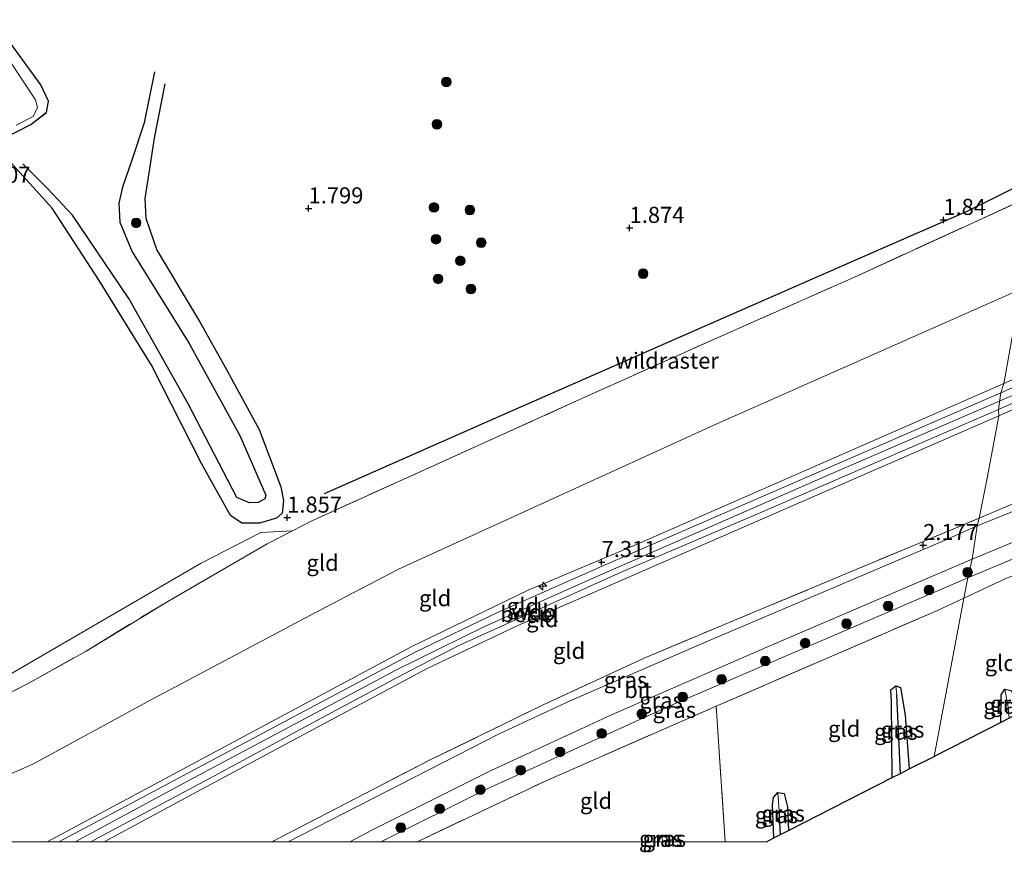
# Model space of a CAD drawing. Units: metres. Extents: x 129990 to 140008, y 424998 to 428928.
# Drawn here: x 132822 to 132975, y 424998 to 425128 of the extents above; entities that cross this region are included whole.
import ezdxf
from ezdxf.enums import TextEntityAlignment as Align

# ---------------------------------------------------------------- set-up
doc = ezdxf.new("R2010")
doc.units = ezdxf.units.M
doc.linetypes.add('IE-TERREINAFSCHEIDING', pattern=[10, 8, -2])
doc.layers.get('0').update_dxf_attribs({"lineweight": 25})
for name, color, linetype, lineweight in [('B-ME-AL-OVERIG-S-B1', 7, 'Continuous', 18), ('B-ME-GR-BOOM-S-B1', 93, 'Continuous', 18), ('B-ME-GW-GRONDWERKLIJN-L-B1', 10, 'Continuous', 25), ('B-ME-GW-HOOGTEPUNT-S-B1', 10, 'Continuous', 25), ('B-ME-GW-INSTEEKWATERGANG-L-B1', 10, 'Continuous', 25), ('B-ME-GW-KRUINLIJN-L-B1', 93, 'Continuous', 18), ('B-ME-GW-TEENLIJN-L-B1', 93, 'Continuous', 18), ('B-ME-GW-WATERGANG-GREPPEL-L-B1', 10, 'Continuous', 25), ('B-ME-IE-GRASLAND-GV-B6', 93, 'Continuous', 18), ('B-ME-IE-GRONDWERKLIJN-GROND_INGERICHT-GV-B6', 253, 'Continuous', 18), ('B-ME-IE-GRONDWERKLIJN-GROND_NIETINGERICHT-GV-B6', 253, 'Continuous', 18), ('B-ME-IE-HULPGEOMETRIE-L-B1', 53, 'Continuous', 18), ('B-ME-IE-TERREINAFSCHEIDING-RASTERHEKWERK-L-B1', 8, 'IE-TERREINAFSCHEIDING', 18), ('B-ME-KG-KADASTRAAL-OPNAMEDTMGRENS-L-B1', 10, 'Continuous', 25), ('B-ME-OG-BREUK-L-B1', 10, 'Continuous', 25), ('B-ME-OG-WATER-GV-B6', 153, 'Continuous', 18), ('B-ME-VH-VERH_SOORT-BITUMEN-GV-B6', 8, 'IE-TERREINAFSCHEIDING-NATUURLIJK-HOUTWAL', 18), ('B-ME-VH-VERH_SOORT-GV-B6', 8, 'Continuous', 18)]:
    doc.layers.add(name, color=color, linetype=linetype, lineweight=lineweight)
doc.styles.add('NLCS-ISO', font='NLCS-ISO.TTF')
doc.linetypes.add('IE-TERREINAFSCHEIDING-NATUURLIJK-HOUTWAL', pattern='A,7,-1.5,[67,NLCS.SHX,S=0.75,R=45,X=0,Y=0],-1.5,7,-1.5,[70,NLCS.SHX,S=0.75,R=0,X=0,Y=0],-1.5', length=20)

# ---------------------------------------------------------------- blocks, each defined once
blk = doc.blocks.new('d38hz_FeatureWriter_4_25_FMEBLOCK2')
at = {"layer": 'B-ME-GW-INSTEEKWATERGANG-L-B1'}
blk.add_polyline3d([(-83.29, -42.84, 2.09), (-42.58, -23.69, 2.1), (-6.68, -8.29, 2.14), (8.24, -2.14, 2.14), (12.89, -1.12, 2.13), (18.49, 0.05, 2.13), (22.47, 2.32, 2.16), (25.64, 5.63, 2.17), (28.37, 7.91, 2.18), (38.75, 13.2, 2.36), (41.14, 15.07, 2.42), (41.49, 16.85, 2.43), (40.29, 19.35, 2.45), (33.6, 28.51, 2.4), (32.88, 29.93, 2.24), (33.94, 31.06, 2.17), (59.34, 40.33, 2.14), (95.17, 54.17, 2.23), (152.63, 75.25, 2.3), (213.68, 98.29, 2.21)], dxfattribs=at)
blk = doc.blocks.new('d38hz_FeatureWriter_4_25_FMEBLOCK12')
at = {"layer": 'B-ME-GW-INSTEEKWATERGANG-L-B1'}
blk.add_polyline3d([(-83.29, -42.84, 2.09), (-42.58, -23.69, 2.1), (-6.68, -8.29, 2.14), (8.24, -2.14, 2.14), (12.89, -1.12, 2.13), (18.49, 0.05, 2.13), (22.47, 2.32, 2.16), (25.64, 5.63, 2.17), (28.37, 7.91, 2.18), (38.75, 13.2, 2.36), (41.14, 15.07, 2.42), (41.49, 16.85, 2.43), (40.29, 19.35, 2.45), (33.6, 28.51, 2.4), (32.88, 29.93, 2.24), (33.94, 31.06, 2.17), (59.34, 40.33, 2.14), (95.17, 54.17, 2.23), (152.63, 75.25, 2.3), (213.68, 98.29, 2.21)], dxfattribs=at)
blk = doc.blocks.new('boom')
blk.add_hatch(color=256).paths.add_polyline_path([(-0.75, 0, 1), (0.75, 0, 1)])
blk.add_circle((0, 0), 0.75)
blk = doc.blocks.new('hecto')
for p, q in [((0, 0.625), (-0.625, 0)), ((0, -0.625), (0, 0.625)), ((-0.625, 0), (0.625, 0)), ((0.625, 0), (0, -0.625))]:
    blk.add_line(p, q)
blk = doc.blocks.new('hoogtepunt')
for p, q in [((-0.5, 0), (0.5, 0)), ((0, 0.5), (0, -0.5))]:
    blk.add_line(p, q)

msp = doc.modelspace()

# ---------------------------------------------------------------- linework, layer by layer
at = {"layer": 'B-ME-GW-GRONDWERKLIJN-L-B1'}
msp.add_polyline3d([(132842.65, 425119.66, 2.2), (132841.06, 425111.75, 2.21), (132839.19, 425106.12, 2.22), (132837.66, 425101.76, 2.2), (132837.11, 425099.26, 2.2), (132837.27, 425096.28, 2.19), (132839.15, 425091.69, 2.24), (132848.04, 425077.44, 2.26), (132855.92, 425063.13, 2.24), (132859.96, 425053.89, 2.14), (132859.78, 425053.32, 2.15), (132858.79, 425052.71, 2.17), (132857.41, 425052.68, 2.16), (132855.44, 425053.51, 2.17), (132847.88, 425068.04, 2.14), (132838.66, 425084.42, 2.05), (132829.89, 425097.4, 2.14), (132826, 425101.56, 2.17), (132822.17, 425105.38, 2.17)], dxfattribs=at)
at = {"layer": 'B-ME-GW-INSTEEKWATERGANG-L-B1'}
for points in [[(132957.38, 425009.95, 1.21), (132957.27, 425021.79, 1.34), (132957.18, 425023.59, 1.31), (132957.96, 425024.23, 1.31), (132958.65, 425023.96, 1.33), (132959.37, 425019.69, 1.32), (132960.03, 425011.3, 1.2)], [(132974.25, 425018.53, 1.26), (132974.33, 425022.82, 1.28), (132974.88, 425023.69, 1.25), (132975.88, 425023.49, 1.25), (132976.71, 425021.98, 1.24), (132977.09, 425019.97, 1.22)], [(132938.98, 425000.59, 1.14), (132938.76, 425005.77, 1.18), (132938.92, 425006.89, 1.19), (132939.56, 425007.65, 1.17), (132940.57, 425007.5, 1.21), (132941.08, 425005.4, 1.2), (132941.26, 425001.75, 1.18)], [(132921.04, 425000, 1.14), (132921.47, 425000.9, 1.14), (132922.27, 425000.72, 1.15), (132922.39, 425000, 1.14)], [(132921.04, 425000, 1.14), (132921.47, 425000.9, 1.14), (132922.27, 425000.72, 1.15), (132922.39, 425000, 1.14)]]:
    msp.add_polyline3d(points, dxfattribs=at)
at = {"layer": 'B-ME-GW-KRUINLIJN-L-B1'}
for points in [[(133241.97, 425353.53, 7.63), (133231.04, 425326.75, 7.65), (133223.43, 425308.39, 7.61), (133218.74, 425295.28, 7.59), (133214.07, 425280.39, 7.55), (133208.33, 425261, 7.54), (133200.22, 425231.79, 7.47), (133193.8, 425209.9, 7.35), (133189.25, 425196.93, 7.35), (133182.86, 425185.65, 7.32), (133175.55, 425175.73, 7.27), (133169.59, 425169.05, 7.27), (133159.5, 425160.18, 7.27), (133145.7, 425151.18, 7.38), (133115.79, 425135.99, 7.3), (133082.36, 425118.95, 7.3), (133046.66, 425100.46, 7.29), (133040.19, 425097.24, 7.3), (133011.13, 425082.76, 7.34), (132973.98, 425066.19, 7.34)], [(133239.68, 425353.78, 7.66), (133232.91, 425336.5, 7.66), (133225.22, 425318.71, 7.66), (133220.64, 425307.16, 7.6), (133215.25, 425292.14, 7.57), (133209.32, 425272.46, 7.56), (133193.96, 425218.2, 7.42), (133188.81, 425202.56, 7.42), (133183.84, 425191.95, 7.42), (133177.7, 425182.3, 7.42), (133169.83, 425173.02, 7.42), (133161.02, 425164.53, 7.42), (133151.3, 425157.39, 7.42), (133140.4, 425151.04, 7.39), (133108.19, 425134.62, 7.39), (133077.5, 425118.97, 7.39), (133040.2, 425099.92, 7.46), (133038.02, 425098.9, 7.46), (133025.59, 425092.54, 7.36), (133004.95, 425082.19, 7.32), (132974.29, 425068.56, 7.32)], [(133167.44, 425173.75, 7.34), (133156.26, 425163.39, 7.37), (133145.62, 425156.46, 7.37), (133125.93, 425146.12, 7.33), (133094.49, 425129.98, 7.42), (133051.52, 425108.01, 7.42), (133038.12, 425101.25, 7.4), (133004.99, 425084.53, 7.33), (132974.73, 425071.23, 7.28)], [(132825.96, 425000, 7.41), (132882.58, 425030.3, 7.36), (132900.75, 425039.12, 7.35), (132917.59, 425046.21, 7.34), (132974.73, 425071.23, 7.28)], [(132825.96, 425000, 7.41), (132882.58, 425030.3, 7.36), (132900.75, 425039.12, 7.35), (132917.59, 425046.21, 7.34), (132974.73, 425071.23, 7.28)], [(132830.3, 425000, 7.34), (132847.88, 425009.46, 7.34), (132880.27, 425026.69, 7.33), (132893.76, 425033.37, 7.33), (132910.59, 425040.86, 7.33), (132948.69, 425057.53, 7.33), (132974.29, 425068.56, 7.32)], [(132830.3, 425000, 7.34), (132847.88, 425009.46, 7.34), (132880.27, 425026.69, 7.33), (132893.76, 425033.37, 7.33), (132910.59, 425040.86, 7.33), (132948.69, 425057.53, 7.33), (132974.29, 425068.56, 7.32)], [(132973.98, 425066.19, 7.34), (132934.37, 425048.94, 7.27), (132899.13, 425033.58, 7.32), (132885.03, 425026.91, 7.32), (132868.67, 425018.14, 7.32), (132849.33, 425007.78, 7.32), (132834.83, 425000, 7.33)], [(132973.98, 425066.19, 7.34), (132934.37, 425048.94, 7.27), (132899.13, 425033.58, 7.32), (132885.03, 425026.91, 7.32), (132868.67, 425018.14, 7.32), (132849.33, 425007.78, 7.32), (132834.83, 425000, 7.33)], [(133012.82, 425049.49, 1.79), (133003.54, 425050.57, 1.84), (132996.91, 425050.33, 1.91), (132989.4, 425049.15, 2.01), (132983.35, 425046.95, 2.06), (132969.14, 425040.99, 2.11)], [(132969.14, 425040.99, 2.11), (132923.06, 425021.23, 2.08), (132894.39, 425008.19, 2.08), (132877.82, 425000, 2.11)], [(132969.14, 425040.99, 2.11), (132923.06, 425021.23, 2.08), (132894.39, 425008.19, 2.08), (132877.82, 425000, 2.11)]]:
    msp.add_polyline3d(points, dxfattribs=at)
at = {"layer": 'B-ME-GW-TEENLIJN-L-B1'}
for points in [[(132977.37, 425085.87, 3.04), (132929.63, 425064.73, 3.09), (132880.57, 425042.35, 3.12), (132867.89, 425035.75, 3.25), (132841.62, 425021.79, 3.28), (132823.71, 425012.07, 3.21), (132813.73, 425007.71, 3.1), (132799.56, 425002.73, 3.09), (132788.92, 425000, 3.11)], [(132977.37, 425085.87, 3.04), (132929.63, 425064.73, 3.09), (132880.57, 425042.35, 3.12), (132867.89, 425035.75, 3.25), (132841.62, 425021.79, 3.28), (132823.71, 425012.07, 3.21), (132813.73, 425007.71, 3.1), (132799.56, 425002.73, 3.09), (132788.92, 425000, 3.11)], [(132864.09, 425048.34, 1.95), (132859.16, 425048.08, 1.99), (132849.88, 425043.27, 1.68), (132811.08, 425020.75, 1.68), (132801.11, 425016.37, 1.66), (132789.29, 425012.91, 1.65), (132759.92, 425005.18, 1.65), (132740.79, 425000, 1.65)], [(132864.09, 425048.34, 1.95), (132859.16, 425048.08, 1.99), (132849.88, 425043.27, 1.68), (132811.08, 425020.75, 1.68), (132801.11, 425016.37, 1.66), (132789.29, 425012.91, 1.65), (132759.92, 425005.18, 1.65), (132740.79, 425000, 1.65)]]:
    msp.add_polyline3d(points, dxfattribs=at)
at = {"layer": 'B-ME-GW-WATERGANG-GREPPEL-L-B1'}
for p, q in [((132958.67, 425010.61, 1.03), (132958.08, 425022.84, 1.22)), ((132940.01, 425001.12, 0.98), (132939.8, 425004.8, 1.03))]:
    msp.add_line(p, q, dxfattribs=at)
at = {"layer": 'B-ME-IE-GRASLAND-GV-B6'}
for points in [[(132818.28, 425126.8, 2.4), (132824.97, 425117.64, 2.45), (132826.17, 425115.15, 2.43), (132825.81, 425113.36, 2.42), (132823.42, 425111.49, 2.36), (132813.05, 425106.2, 2.18)], [(132818.28, 425126.8, 2.4), (132824.97, 425117.64, 2.45), (132826.17, 425115.15, 2.43), (132825.81, 425113.36, 2.42), (132823.42, 425111.49, 2.36), (132813.05, 425106.2, 2.18)], [(132821.12, 425111.37, 1.51), (132823.75, 425112.75, 1.51), (132824.42, 425114.12, 1.51), (132824.15, 425115.33, 1.51), (132817.92, 425124.65, 1.51)], [(132821.12, 425111.37, 1.51), (132823.75, 425112.75, 1.51), (132824.42, 425114.12, 1.51), (132824.15, 425115.33, 1.51), (132817.92, 425124.65, 1.51)], [(133017.77, 425060.08, 2.09), (133021.64, 425058.84, 2.09), (133025.78, 425057.12, 2.09), (133037.95, 425050.55, 1.69), (133034.31, 425048.39, 1.88), (133032.05, 425049.81, 1.88), (133024.27, 425053.81, 2.01), (133016.51, 425056.43, 2.08), (133007.89, 425057.91, 2.19), (132999.79, 425057.95, 2.26), (132991.83, 425056.68, 2.31), (132984.67, 425054.73, 2.33), (132970.6, 425049.11, 2.2), (132970.91, 425050.28, 2.27), (132991.95, 425059.25, 2.49), (132998.75, 425061.56, 2.4), (133002.48, 425062.42, 2.4), (133008, 425061.94, 2.38), (133010.6, 425061.44, 2.3), (133017.77, 425060.08, 2.09)], [(133030.25, 425045.93, 1.69), (133027.25, 425044.57, 1.55), (133022.32, 425046.89, 1.55), (133012.82, 425049.49, 1.79), (133003.54, 425050.57, 1.84), (132996.91, 425050.33, 1.91), (132989.4, 425049.15, 2.01), (132983.35, 425046.95, 2.06), (132969.14, 425040.99, 2.11), (132969.81, 425043.92, 2.2), (132981.67, 425048.85, 2.19), (132989.11, 425051.35, 2.14), (132994.16, 425052.65, 2.06), (132999.32, 425053.45, 2.03), (133004.09, 425053.66, 2.03), (133008.62, 425053.48, 1.94), (133014.45, 425052.55, 1.85), (133019.94, 425051.07, 1.77), (133025.31, 425048.75, 1.73), (133030.25, 425045.93, 1.69)], [(132860.9, 425000, 2.47), (132885.61, 425012.77, 2.34), (132902.98, 425021.2, 2.34), (132918.8, 425028.54, 2.34), (132936.85, 425036.08, 2.3), (132960.21, 425045.84, 2.27), (132970.91, 425050.28, 2.27), (132970.6, 425049.11, 2.2), (132965.27, 425046.72, 2.2), (132928.08, 425030.92, 2.22), (132907.38, 425021.94, 2.3), (132896.22, 425016.77, 2.29), (132863.41, 425000, 2.3), (132860.9, 425000, 2.47)], [(132860.9, 425000, 2.47), (132885.61, 425012.77, 2.34), (132902.98, 425021.2, 2.34), (132918.8, 425028.54, 2.34), (132936.85, 425036.08, 2.3), (132960.21, 425045.84, 2.27), (132970.91, 425050.28, 2.27), (132970.6, 425049.11, 2.2), (132965.27, 425046.72, 2.2), (132928.08, 425030.92, 2.22), (132907.38, 425021.94, 2.3), (132896.22, 425016.77, 2.29), (132863.41, 425000, 2.3), (132860.9, 425000, 2.47)], [(133012.82, 425049.49, 1.79), (133022.32, 425046.89, 1.55), (133027.25, 425044.57, 1.55), (133023.75, 425042.98, 1.22), (133021.94, 425043.8, 1.2), (133016.36, 425045.56, 1.04), (133008.45, 425046.99, 1.38), (133006.76, 425047.43, 1.37), (133002.43, 425047.69, 1.47), (132997.88, 425047.77, 1.46), (132992.33, 425047.12, 1.42), (132987.13, 425045.87, 1.49), (132982.99, 425044.89, 1.5), (132978.47, 425042.19, 1.36), (132975.13, 425040.98, 1.36), (132968.52, 425037.87, 1.41), (132969.14, 425040.99, 2.11), (132983.35, 425046.95, 2.06), (132989.4, 425049.15, 2.01), (132996.91, 425050.33, 1.91), (133003.54, 425050.57, 1.84), (133012.82, 425049.49, 1.79)], [(132873.01, 425000, 2.18), (132876.56, 425001.85, 2.18), (132894.92, 425011, 2.17), (132913.74, 425019.72, 2.14), (132937.85, 425030.25, 2.14), (132969.81, 425043.92, 2.2), (132969.14, 425040.99, 2.11), (132923.06, 425021.23, 2.08), (132894.39, 425008.19, 2.08), (132877.82, 425000, 2.11), (132873.01, 425000, 2.18)], [(132873.01, 425000, 2.18), (132876.56, 425001.85, 2.18), (132894.92, 425011, 2.17), (132913.74, 425019.72, 2.14), (132937.85, 425030.25, 2.14), (132969.81, 425043.92, 2.2), (132969.14, 425040.99, 2.11), (132923.06, 425021.23, 2.08), (132894.39, 425008.19, 2.08), (132877.82, 425000, 2.11), (132873.01, 425000, 2.18)], [(132877.82, 425000, 2.11), (132894.39, 425008.19, 2.08), (132923.06, 425021.23, 2.08), (132969.14, 425040.99, 2.11), (132968.52, 425037.87, 1.41), (132964.39, 425035.94, 1.41), (132929.99, 425021.06, 1.44), (132903.29, 425009.37, 1.45), (132883.51, 425000, 1.55), (132877.82, 425000, 2.11)], [(132877.82, 425000, 2.11), (132894.39, 425008.19, 2.08), (132923.06, 425021.23, 2.08), (132969.14, 425040.99, 2.11), (132968.52, 425037.87, 1.41), (132964.39, 425035.94, 1.41), (132929.99, 425021.06, 1.44), (132903.29, 425009.37, 1.45), (132883.51, 425000, 1.55), (132877.82, 425000, 2.11)], [(132958.08, 425022.84, 1.22), (132958.67, 425010.61, 1.03), (132957.38, 425009.95, 1.21), (132957.27, 425021.79, 1.34), (132957.18, 425023.59, 1.31), (132957.96, 425024.23, 1.31), (132958.08, 425022.84, 1.22)], [(132960.03, 425011.3, 1.2), (132958.67, 425010.61, 1.03), (132958.08, 425022.84, 1.22), (132957.96, 425024.23, 1.31), (132958.65, 425023.96, 1.33), (132959.37, 425019.69, 1.32), (132960.03, 425011.3, 1.2)], [(132975.43, 425020.92, 1.1), (132975.58, 425019.2, 1.07), (132974.25, 425018.53, 1.26), (132974.33, 425022.82, 1.28), (132974.88, 425023.69, 1.25), (132975.43, 425020.92, 1.1)], [(132939.8, 425004.8, 1.03), (132940.01, 425001.12, 0.98), (132938.98, 425000.59, 1.14), (132938.76, 425005.77, 1.18), (132938.92, 425006.89, 1.19), (132939.56, 425007.65, 1.17), (132939.8, 425004.8, 1.03)], [(132941.26, 425001.75, 1.18), (132940.01, 425001.12, 0.98), (132939.8, 425004.8, 1.03), (132939.56, 425007.65, 1.17), (132940.57, 425007.5, 1.21), (132941.08, 425005.4, 1.2), (132941.26, 425001.75, 1.18)], [(132921.04, 425000, 1.14), (132921.47, 425000.9, 1.14), (132921.7, 425000, 1.07), (132921.04, 425000, 1.14)], [(132921.04, 425000, 1.14), (132921.47, 425000.9, 1.14), (132921.7, 425000, 1.07), (132921.04, 425000, 1.14)], [(132921.7, 425000, 1.07), (132921.47, 425000.9, 1.14), (132922.27, 425000.72, 1.15), (132922.39, 425000, 1.14), (132921.7, 425000, 1.07)], [(132921.7, 425000, 1.07), (132921.47, 425000.9, 1.14), (132922.27, 425000.72, 1.15), (132922.39, 425000, 1.14), (132921.7, 425000, 1.07)]]:
    msp.add_polyline3d(points, dxfattribs=at)
at = {"layer": 'B-ME-IE-GRONDWERKLIJN-GROND_INGERICHT-GV-B6'}
for points in [[(132974.73, 425071.23, 7.28), (132977.37, 425085.87, 3.04), (132999.69, 425096.26, 3.14), (133032.47, 425112.26, 3.11), (133038.12, 425101.25, 7.4), (133004.99, 425084.53, 7.33), (132974.73, 425071.23, 7.28)], [(132814.4, 425020.21, 1.97), (132823.11, 425024.66, 1.95), (132831.99, 425029.64, 1.9), (132844.72, 425037.36, 1.87), (132860.15, 425046.3, 2.06), (132864.09, 425048.34, 1.95), (132866.88, 425049.79, 1.88), (132908.17, 425068.46, 1.95), (132931.36, 425078.86, 1.82), (132951.97, 425087.97, 1.9), (132980.67, 425101.14, 1.87), (132980.61, 425100.78, 2.15), (132977.37, 425085.87, 3.04), (132929.63, 425064.73, 3.09), (132880.57, 425042.35, 3.12), (132867.89, 425035.75, 3.25), (132841.62, 425021.79, 3.28), (132823.71, 425012.07, 3.21), (132813.73, 425007.71, 3.1)], [(132814.4, 425020.21, 1.97), (132823.11, 425024.66, 1.95), (132831.99, 425029.64, 1.9), (132844.72, 425037.36, 1.87), (132860.15, 425046.3, 2.06), (132864.09, 425048.34, 1.95), (132866.88, 425049.79, 1.88), (132908.17, 425068.46, 1.95), (132931.36, 425078.86, 1.82), (132951.97, 425087.97, 1.9), (132980.67, 425101.14, 1.87), (132980.61, 425100.78, 2.15), (132977.37, 425085.87, 3.04), (132929.63, 425064.73, 3.09), (132880.57, 425042.35, 3.12), (132867.89, 425035.75, 3.25), (132841.62, 425021.79, 3.28), (132823.71, 425012.07, 3.21), (132813.73, 425007.71, 3.1)], [(133038.35, 425100.9, 7.4), (133037.15, 425100.34, 7.4), (133037.41, 425099.85, 7.44), (133026.59, 425094.32, 7.4), (133003.73, 425082.82, 7.4), (132974.28, 425069.78, 7.34), (132974.73, 425071.23, 7.28), (133004.99, 425084.53, 7.33), (133038.12, 425101.25, 7.4), (133038.35, 425100.9, 7.4)], [(133046.22, 425085.77, 2.43), (133031.62, 425077.89, 2.41), (133002.68, 425064.07, 2.46), (132991.95, 425059.25, 2.49), (132970.91, 425050.28, 2.27), (132972.17, 425056.79, 4.16), (132973.98, 425066.19, 7.34), (133011.13, 425082.76, 7.34), (133040.19, 425097.24, 7.3), (133046.22, 425085.77, 2.43)], [(133040.19, 425097.24, 7.3), (133011.13, 425082.76, 7.34), (132973.98, 425066.19, 7.34), (132973.89, 425067.18, 7.34), (132999.47, 425078.53, 7.38), (133025.56, 425091.3, 7.4), (133038.46, 425097.84, 7.42), (133038.65, 425097.47, 7.43), (133039.79, 425098, 7.43), (133040.19, 425097.24, 7.3)], [(132788.92, 425000, 3.11), (132799.56, 425002.73, 3.09), (132813.73, 425007.71, 3.1), (132823.71, 425012.07, 3.21), (132841.62, 425021.79, 3.28), (132867.89, 425035.75, 3.25), (132880.57, 425042.35, 3.12), (132929.63, 425064.73, 3.09), (132977.37, 425085.87, 3.04), (132974.73, 425071.23, 7.28), (132917.59, 425046.21, 7.34), (132900.75, 425039.12, 7.35), (132882.58, 425030.3, 7.36), (132825.96, 425000, 7.41), (132788.92, 425000, 3.11)], [(132788.92, 425000, 3.11), (132799.56, 425002.73, 3.09), (132813.73, 425007.71, 3.1), (132823.71, 425012.07, 3.21), (132841.62, 425021.79, 3.28), (132867.89, 425035.75, 3.25), (132880.57, 425042.35, 3.12), (132929.63, 425064.73, 3.09), (132977.37, 425085.87, 3.04), (132974.73, 425071.23, 7.28), (132917.59, 425046.21, 7.34), (132900.75, 425039.12, 7.35), (132882.58, 425030.3, 7.36), (132825.96, 425000, 7.41), (132788.92, 425000, 3.11)], [(132825.96, 425000, 7.41), (132882.58, 425030.3, 7.36), (132900.75, 425039.12, 7.35), (132917.59, 425046.21, 7.34), (132974.73, 425071.23, 7.28), (132974.28, 425069.78, 7.34), (132932.16, 425051.47, 7.35), (132912.26, 425042.82, 7.35), (132895.97, 425035.64, 7.37), (132883.31, 425029.53, 7.38), (132865.94, 425020.27, 7.39), (132843.18, 425008.17, 7.41), (132827.77, 425000, 7.41), (132825.96, 425000, 7.41)], [(132825.96, 425000, 7.41), (132882.58, 425030.3, 7.36), (132900.75, 425039.12, 7.35), (132917.59, 425046.21, 7.34), (132974.73, 425071.23, 7.28), (132974.28, 425069.78, 7.34), (132932.16, 425051.47, 7.35), (132912.26, 425042.82, 7.35), (132895.97, 425035.64, 7.37), (132883.31, 425029.53, 7.38), (132865.94, 425020.27, 7.39), (132843.18, 425008.17, 7.41), (132827.77, 425000, 7.41), (132825.96, 425000, 7.41)], [(132832.74, 425000, 7.35), (132833.87, 425000.58, 7.35), (132851.2, 425009.84, 7.39), (132867.99, 425018.87, 7.31), (132881.26, 425025.99, 7.31), (132889.95, 425030.5, 7.31), (132899.83, 425034.94, 7.31), (132915.2, 425041.88, 7.31), (132937.68, 425051.5, 7.31), (132954.73, 425058.89, 7.32), (132973.89, 425067.18, 7.34), (132973.98, 425066.19, 7.34), (132934.37, 425048.94, 7.27), (132899.13, 425033.58, 7.32), (132885.03, 425026.91, 7.32), (132868.67, 425018.14, 7.32), (132849.33, 425007.78, 7.32), (132834.83, 425000, 7.33), (132832.74, 425000, 7.35)], [(132832.74, 425000, 7.35), (132833.87, 425000.58, 7.35), (132851.2, 425009.84, 7.39), (132867.99, 425018.87, 7.31), (132881.26, 425025.99, 7.31), (132889.95, 425030.5, 7.31), (132899.83, 425034.94, 7.31), (132915.2, 425041.88, 7.31), (132937.68, 425051.5, 7.31), (132954.73, 425058.89, 7.32), (132973.89, 425067.18, 7.34), (132973.98, 425066.19, 7.34), (132934.37, 425048.94, 7.27), (132899.13, 425033.58, 7.32), (132885.03, 425026.91, 7.32), (132868.67, 425018.14, 7.32), (132849.33, 425007.78, 7.32), (132834.83, 425000, 7.33), (132832.74, 425000, 7.35)], [(132834.83, 425000, 7.33), (132849.33, 425007.78, 7.32), (132868.67, 425018.14, 7.32), (132885.03, 425026.91, 7.32), (132899.13, 425033.58, 7.32), (132934.37, 425048.94, 7.27), (132973.98, 425066.19, 7.34), (132972.17, 425056.79, 4.16), (132970.91, 425050.28, 2.27), (132960.21, 425045.84, 2.27), (132936.85, 425036.08, 2.3), (132918.8, 425028.54, 2.34), (132902.98, 425021.2, 2.34), (132885.61, 425012.77, 2.34), (132860.9, 425000, 2.47), (132834.83, 425000, 7.33)], [(132834.83, 425000, 7.33), (132849.33, 425007.78, 7.32), (132868.67, 425018.14, 7.32), (132885.03, 425026.91, 7.32), (132899.13, 425033.58, 7.32), (132934.37, 425048.94, 7.27), (132973.98, 425066.19, 7.34), (132972.17, 425056.79, 4.16), (132970.91, 425050.28, 2.27), (132960.21, 425045.84, 2.27), (132936.85, 425036.08, 2.3), (132918.8, 425028.54, 2.34), (132902.98, 425021.2, 2.34), (132885.61, 425012.77, 2.34), (132860.9, 425000, 2.47), (132834.83, 425000, 7.33)], [(132983.36, 425042.24, 1.37), (132984.1, 425023.53, 1.19), (132977.09, 425019.97, 1.22), (132976.71, 425021.98, 1.24), (132975.88, 425023.49, 1.25), (132974.88, 425023.69, 1.25), (132974.33, 425022.82, 1.28), (132974.25, 425018.53, 1.26), (132963.89, 425013.26, 1.16), (132968.52, 425037.87, 1.41), (132975.13, 425040.98, 1.36), (132978.47, 425042.19, 1.36), (132979.64, 425042.5, 1.41), (132981.81, 425042.65, 1.37), (132983.36, 425042.24, 1.37)], [(132931.38, 425000, 1.3), (132929.99, 425021.06, 1.44), (132964.39, 425035.94, 1.41), (132968.52, 425037.87, 1.41), (132963.89, 425013.26, 1.16), (132960.03, 425011.3, 1.2), (132959.37, 425019.69, 1.32), (132958.65, 425023.96, 1.33), (132957.96, 425024.23, 1.31), (132957.18, 425023.59, 1.31), (132957.27, 425021.79, 1.34), (132957.38, 425009.95, 1.21), (132941.26, 425001.75, 1.18), (132941.08, 425005.4, 1.2), (132940.57, 425007.5, 1.21), (132939.56, 425007.65, 1.17), (132938.92, 425006.89, 1.19), (132938.76, 425005.77, 1.18), (132938.98, 425000.59, 1.14), (132937.81, 425000, 1.16), (132931.38, 425000, 1.3)], [(132931.38, 425000, 1.3), (132929.99, 425021.06, 1.44), (132964.39, 425035.94, 1.41), (132968.52, 425037.87, 1.41), (132963.89, 425013.26, 1.16), (132960.03, 425011.3, 1.2), (132959.37, 425019.69, 1.32), (132958.65, 425023.96, 1.33), (132957.96, 425024.23, 1.31), (132957.18, 425023.59, 1.31), (132957.27, 425021.79, 1.34), (132957.38, 425009.95, 1.21), (132941.26, 425001.75, 1.18), (132941.08, 425005.4, 1.2), (132940.57, 425007.5, 1.21), (132939.56, 425007.65, 1.17), (132938.92, 425006.89, 1.19), (132938.76, 425005.77, 1.18), (132938.98, 425000.59, 1.14), (132937.81, 425000, 1.16), (132931.38, 425000, 1.3)], [(132883.51, 425000, 1.55), (132903.29, 425009.37, 1.45), (132929.99, 425021.06, 1.44), (132931.38, 425000, 1.3), (132922.39, 425000, 1.14), (132922.27, 425000.72, 1.15), (132921.47, 425000.9, 1.14), (132921.04, 425000, 1.14), (132883.51, 425000, 1.55)], [(132883.51, 425000, 1.55), (132903.29, 425009.37, 1.45), (132929.99, 425021.06, 1.44), (132931.38, 425000, 1.3), (132922.39, 425000, 1.14), (132922.27, 425000.72, 1.15), (132921.47, 425000.9, 1.14), (132921.04, 425000, 1.14), (132883.51, 425000, 1.55)]]:
    msp.add_polyline3d(points, dxfattribs=at)
at = {"layer": 'B-ME-IE-GRONDWERKLIJN-GROND_NIETINGERICHT-GV-B6'}
for points in [[(132818.61, 425129.36, 2.17), (132844.02, 425138.62, 2.14), (132879.85, 425152.46, 2.23), (132937.31, 425173.54, 2.3), (132998.36, 425196.59, 2.21), (132995.79, 425182.73, 2.23), (132994.6, 425176.3, 1.84), (132989.81, 425150.45, 2.01), (132986.25, 425131.21, 1.63), (132982.29, 425109.86, 1.6), (132981.16, 425104, 1.7), (132980.67, 425101.14, 1.87), (132951.97, 425087.97, 1.9), (132931.36, 425078.86, 1.82), (132908.17, 425068.46, 1.95), (132866.88, 425049.79, 1.88), (132864.09, 425048.34, 1.95), (132859.16, 425048.08, 1.99), (132849.88, 425043.27, 1.68), (132811.08, 425020.75, 1.68)], [(132818.61, 425129.36, 2.17), (132844.02, 425138.62, 2.14), (132879.85, 425152.46, 2.23), (132937.31, 425173.54, 2.3), (132998.36, 425196.59, 2.21), (132995.79, 425182.73, 2.23), (132994.6, 425176.3, 1.84), (132989.81, 425150.45, 2.01), (132986.25, 425131.21, 1.63), (132982.29, 425109.86, 1.6), (132981.16, 425104, 1.7), (132980.67, 425101.14, 1.87), (132951.97, 425087.97, 1.9), (132931.36, 425078.86, 1.82), (132908.17, 425068.46, 1.95), (132866.88, 425049.79, 1.88), (132864.09, 425048.34, 1.95), (132859.16, 425048.08, 1.99), (132849.88, 425043.27, 1.68), (132811.08, 425020.75, 1.68)], [(132813.05, 425106.2, 2.18), (132823.42, 425111.49, 2.36), (132825.81, 425113.36, 2.42), (132826.17, 425115.15, 2.43), (132824.97, 425117.64, 2.45), (132818.28, 425126.8, 2.4)], [(132813.05, 425106.2, 2.18), (132823.42, 425111.49, 2.36), (132825.81, 425113.36, 2.42), (132826.17, 425115.15, 2.43), (132824.97, 425117.64, 2.45), (132818.28, 425126.8, 2.4)], [(132740.79, 425000, 1.65), (132759.92, 425005.18, 1.65), (132789.29, 425012.91, 1.65), (132801.11, 425016.37, 1.66), (132811.08, 425020.75, 1.68), (132849.88, 425043.27, 1.68), (132859.16, 425048.08, 1.99), (132864.09, 425048.34, 1.95), (132860.15, 425046.3, 2.06), (132844.72, 425037.36, 1.87), (132831.99, 425029.64, 1.9), (132823.11, 425024.66, 1.95), (132814.4, 425020.21, 1.97), (132811.84, 425018.9, 1.98), (132805.03, 425015.99, 1.9), (132804.6, 425015.84, 1.9), (132797.89, 425013.51, 1.88), (132780.44, 425008.17, 2.08), (132765.66, 425004.33, 2.19), (132753.4, 425001.29, 2.09), (132749.11, 425000, 2.08), (132740.79, 425000, 1.65)], [(132740.79, 425000, 1.65), (132759.92, 425005.18, 1.65), (132789.29, 425012.91, 1.65), (132801.11, 425016.37, 1.66), (132811.08, 425020.75, 1.68), (132849.88, 425043.27, 1.68), (132859.16, 425048.08, 1.99), (132864.09, 425048.34, 1.95), (132860.15, 425046.3, 2.06), (132844.72, 425037.36, 1.87), (132831.99, 425029.64, 1.9), (132823.11, 425024.66, 1.95), (132814.4, 425020.21, 1.97), (132811.84, 425018.9, 1.98), (132805.03, 425015.99, 1.9), (132804.6, 425015.84, 1.9), (132797.89, 425013.51, 1.88), (132780.44, 425008.17, 2.08), (132765.66, 425004.33, 2.19), (132753.4, 425001.29, 2.09), (132749.11, 425000, 2.08), (132740.79, 425000, 1.65)]]:
    msp.add_polyline3d(points, dxfattribs=at)
at = {"layer": 'B-ME-IE-HULPGEOMETRIE-L-B1'}
for p, q in [((132957.96, 425024.23, 1.31), (132958.08, 425022.84, 1.22)), ((132939.56, 425007.65, 1.17), (132939.8, 425004.8, 1.03)), ((132921.7, 425000, 1.07), (132921.47, 425000.9, 1.14)), ((132921.7, 425000, 1.07), (132921.47, 425000.9, 1.14))]:
    msp.add_line(p, q, dxfattribs=at)
msp.add_polyline3d([(132963.89, 425013.26, 1.16), (132968.52, 425037.87, 1.41), (132969.14, 425040.99, 2.11), (132969.81, 425043.92, 2.2), (132970.6, 425049.11, 2.2), (132970.91, 425050.28, 2.27), (132972.17, 425056.79, 4.16), (132973.98, 425066.19, 7.34), (132973.89, 425067.18, 7.34), (132974.28, 425069.78, 7.34), (132974.73, 425071.23, 7.28), (132977.37, 425085.87, 3.04), (132980.61, 425100.78, 2.15), (132980.67, 425101.14, 1.87), (132981.16, 425104, 1.7), (132982.29, 425109.86, 1.6), (132986.25, 425131.21, 1.63)], dxfattribs=at)
at = {"layer": 'B-ME-IE-TERREINAFSCHEIDING-RASTERHEKWERK-L-B1'}
for p, q in [((132970.91, 425050.28, 2.27), (132991.95, 425059.25, 2.49)), ((132931.38, 425000, 1.3), (132929.99, 425021.06, 1.44)), ((132931.38, 425000, 1.3), (132929.99, 425021.06, 1.44))]:
    msp.add_line(p, q, dxfattribs=at)
for points in [[(132864.09, 425048.34, 1.95), (132866.88, 425049.79, 1.88), (132908.17, 425068.46, 1.95), (132931.36, 425078.86, 1.82), (132951.97, 425087.97, 1.9), (132980.67, 425101.14, 1.87)], [(132860.9, 425000, 2.47), (132885.61, 425012.77, 2.34), (132902.98, 425021.2, 2.34), (132918.8, 425028.54, 2.34), (132936.85, 425036.08, 2.3), (132960.21, 425045.84, 2.27), (132970.91, 425050.28, 2.27)], [(132860.9, 425000, 2.47), (132885.61, 425012.77, 2.34), (132902.98, 425021.2, 2.34), (132918.8, 425028.54, 2.34), (132936.85, 425036.08, 2.3), (132960.21, 425045.84, 2.27), (132970.91, 425050.28, 2.27)], [(132749.11, 425000, 2.08), (132753.4, 425001.29, 2.09), (132765.66, 425004.33, 2.19), (132780.44, 425008.17, 2.08), (132797.89, 425013.51, 1.88), (132804.6, 425015.84, 1.9), (132805.03, 425015.99, 1.9), (132811.84, 425018.9, 1.98), (132814.4, 425020.21, 1.97), (132823.11, 425024.66, 1.95), (132831.99, 425029.64, 1.9), (132844.72, 425037.36, 1.87), (132860.15, 425046.3, 2.06), (132864.09, 425048.34, 1.95)], [(132749.11, 425000, 2.08), (132753.4, 425001.29, 2.09), (132765.66, 425004.33, 2.19), (132780.44, 425008.17, 2.08), (132797.89, 425013.51, 1.88), (132804.6, 425015.84, 1.9), (132805.03, 425015.99, 1.9), (132811.84, 425018.9, 1.98), (132814.4, 425020.21, 1.97), (132823.11, 425024.66, 1.95), (132831.99, 425029.64, 1.9), (132844.72, 425037.36, 1.87), (132860.15, 425046.3, 2.06), (132864.09, 425048.34, 1.95)], [(132968.52, 425037.87, 1.41), (132975.13, 425040.98, 1.36), (132978.47, 425042.19, 1.36)], [(132883.51, 425000, 1.55), (132903.29, 425009.37, 1.45), (132929.99, 425021.06, 1.44), (132964.39, 425035.94, 1.41), (132968.52, 425037.87, 1.41)], [(132883.51, 425000, 1.55), (132903.29, 425009.37, 1.45), (132929.99, 425021.06, 1.44), (132964.39, 425035.94, 1.41), (132968.52, 425037.87, 1.41)]]:
    msp.add_polyline3d(points, dxfattribs=at)
at = {"layer": 'B-ME-KG-KADASTRAAL-OPNAMEDTMGRENS-L-B1'}
for points in [[(133058.77, 425060.89, 1.41), (133037.95, 425050.55, 1.69), (133034.31, 425048.39, 1.88), (133030.25, 425045.93, 1.69), (133027.25, 425044.57, 1.55), (133023.75, 425042.98, 1.22), (133019.08, 425040.7, 1.16), (132984.1, 425023.53, 1.19), (132977.09, 425019.97, 1.22), (132975.58, 425019.2, 1.07), (132974.25, 425018.53, 1.26), (132963.89, 425013.26, 1.16)], [(132937.81, 425000, 1.16), (132938.98, 425000.59, 1.14), (132940.01, 425001.12, 0.98), (132941.26, 425001.75, 1.18), (132957.38, 425009.95, 1.21), (132958.67, 425010.61, 1.03), (132960.03, 425011.3, 1.2), (132963.89, 425013.26, 1.16)], [(132937.81, 425000, 1.16), (132938.98, 425000.59, 1.14), (132940.01, 425001.12, 0.98), (132941.26, 425001.75, 1.18), (132957.38, 425009.95, 1.21), (132958.67, 425010.61, 1.03), (132960.03, 425011.3, 1.2), (132963.89, 425013.26, 1.16)]]:
    msp.add_polyline3d(points, dxfattribs=at)
at = {"layer": 'B-ME-OG-BREUK-L-B1'}
for points in [[(132844.23, 425117.83, 1.94), (132842.61, 425109.38, 1.9), (132841.81, 425104.31, 1.91), (132841.12, 425099.99, 1.91), (132841.31, 425096.95, 1.9), (132842.98, 425091.97, 1.9), (132849.75, 425080.7, 1.93), (132853.61, 425073.78, 1.78), (132858.9, 425064.08, 1.68), (132862.3, 425055.16, 1.75), (132862.72, 425053.02, 1.74), (132862.48, 425051.08, 1.79), (132861.6, 425050.29, 1.83), (132858.97, 425049.51, 1.92), (132856.25, 425049.5, 1.89), (132854.45, 425050.68, 1.83), (132849.98, 425058.67, 1.68), (132842.17, 425074.06, 1.81), (132834.05, 425087.23, 1.79), (132826.74, 425098.47, 1.94), (132820.19, 425105.71, 1.99)], [(132869.08, 425054.1, 1.77), (132896.17, 425066.12, 1.69), (132928.17, 425080.12, 1.7), (132954.66, 425091.73, 1.58), (132969.01, 425098.04, 1.8), (132978.89, 425102.89, 1.72)]]:
    msp.add_polyline3d(points, dxfattribs=at)
at = {"layer": 'B-ME-OG-WATER-GV-B6'}
msp.add_polyline3d([(132817.92, 425124.65, 1.51), (132824.15, 425115.33, 1.51), (132824.42, 425114.12, 1.51), (132823.75, 425112.75, 1.51), (132821.12, 425111.37, 1.51)], dxfattribs=at)
msp.add_polyline3d([(132817.92, 425124.65, 1.51), (132824.15, 425115.33, 1.51), (132824.42, 425114.12, 1.51), (132823.75, 425112.75, 1.51), (132821.12, 425111.37, 1.51)], dxfattribs=at)
at = {"layer": 'B-ME-VH-VERH_SOORT-BITUMEN-GV-B6'}
for points in [[(133034.31, 425048.39, 1.88), (133030.25, 425045.93, 1.69), (133025.31, 425048.75, 1.73), (133019.94, 425051.07, 1.77), (133014.45, 425052.55, 1.85), (133008.62, 425053.48, 1.94), (133004.09, 425053.66, 2.03), (132999.32, 425053.45, 2.03), (132994.16, 425052.65, 2.06), (132989.11, 425051.35, 2.14), (132981.67, 425048.85, 2.19), (132969.81, 425043.92, 2.2), (132970.6, 425049.11, 2.2), (132984.67, 425054.73, 2.33), (132991.83, 425056.68, 2.31), (132999.79, 425057.95, 2.26), (133007.89, 425057.91, 2.19), (133016.51, 425056.43, 2.08), (133024.27, 425053.81, 2.01), (133032.05, 425049.81, 1.88), (133034.31, 425048.39, 1.88)], [(132863.41, 425000, 2.3), (132896.22, 425016.77, 2.29), (132907.38, 425021.94, 2.3), (132928.08, 425030.92, 2.22), (132965.27, 425046.72, 2.2), (132970.6, 425049.11, 2.2), (132969.81, 425043.92, 2.2), (132937.85, 425030.25, 2.14), (132913.74, 425019.72, 2.14), (132894.92, 425011, 2.17), (132876.56, 425001.85, 2.18), (132873.01, 425000, 2.18), (132863.41, 425000, 2.3)], [(132863.41, 425000, 2.3), (132896.22, 425016.77, 2.29), (132907.38, 425021.94, 2.3), (132928.08, 425030.92, 2.22), (132965.27, 425046.72, 2.2), (132970.6, 425049.11, 2.2), (132969.81, 425043.92, 2.2), (132937.85, 425030.25, 2.14), (132913.74, 425019.72, 2.14), (132894.92, 425011, 2.17), (132876.56, 425001.85, 2.18), (132873.01, 425000, 2.18), (132863.41, 425000, 2.3)]]:
    msp.add_polyline3d(points, dxfattribs=at)
at = {"layer": 'B-ME-VH-VERH_SOORT-GV-B6'}
for points in [[(133108.44, 425133.52, 7.4), (133054.43, 425105.95, 7.46), (133040.79, 425099.03, 7.43), (133041.02, 425098.58, 7.43), (133039.79, 425098, 7.43), (133038.65, 425097.47, 7.43), (133038.46, 425097.84, 7.42), (133025.56, 425091.3, 7.4), (132999.47, 425078.53, 7.38), (132973.89, 425067.18, 7.34), (132974.28, 425069.78, 7.34), (133003.73, 425082.82, 7.4), (133026.59, 425094.32, 7.4), (133037.41, 425099.85, 7.44), (133037.15, 425100.34, 7.4), (133038.35, 425100.9, 7.4), (133039.51, 425101.44, 7.4), (133039.73, 425101.03, 7.45), (133059.49, 425111.11, 7.52)], [(132827.77, 425000, 7.41), (132843.18, 425008.17, 7.41), (132865.94, 425020.27, 7.39), (132883.31, 425029.53, 7.38), (132895.97, 425035.64, 7.37), (132912.26, 425042.82, 7.35), (132932.16, 425051.47, 7.35), (132974.28, 425069.78, 7.34), (132973.89, 425067.18, 7.34), (132954.73, 425058.89, 7.32), (132937.68, 425051.5, 7.31), (132915.2, 425041.88, 7.31), (132899.83, 425034.94, 7.31), (132889.95, 425030.5, 7.31), (132881.26, 425025.99, 7.31), (132867.99, 425018.87, 7.31), (132851.2, 425009.84, 7.39), (132833.87, 425000.58, 7.35), (132832.74, 425000, 7.35), (132827.77, 425000, 7.41)], [(132827.77, 425000, 7.41), (132843.18, 425008.17, 7.41), (132865.94, 425020.27, 7.39), (132883.31, 425029.53, 7.38), (132895.97, 425035.64, 7.37), (132912.26, 425042.82, 7.35), (132932.16, 425051.47, 7.35), (132974.28, 425069.78, 7.34), (132973.89, 425067.18, 7.34), (132954.73, 425058.89, 7.32), (132937.68, 425051.5, 7.31), (132915.2, 425041.88, 7.31), (132899.83, 425034.94, 7.31), (132889.95, 425030.5, 7.31), (132881.26, 425025.99, 7.31), (132867.99, 425018.87, 7.31), (132851.2, 425009.84, 7.39), (132833.87, 425000.58, 7.35), (132832.74, 425000, 7.35), (132827.77, 425000, 7.41)]]:
    msp.add_polyline3d(points, dxfattribs=at)

# ---------------------------------------------------------------- block references
at = {"layer": 'B-ME-AL-OVERIG-S-B1', "rotation": 90}
msp.add_blockref('hecto', (132903.04, 425039.72, 8.15), dxfattribs=at)
at = {"layer": 'B-ME-GR-BOOM-S-B1', "rotation": 90}
for p in [(132888.02, 425118.11, 2.01), (132886.56, 425111.52, 1.88), (132886.12, 425098.59, 1.67), (132891.69, 425098.2, 1.68), (132839.79, 425096.2, 2.12), (132886.41, 425093.66, 1.67), (132893.45, 425093.12, 1.71), (132890.19, 425090.3, 1.65), (132886.75, 425087.49, 1.67), (132918.64, 425088.31, 1.8), (132891.85, 425085.92, 1.64), (132969.09, 425041.87, 2.18), (132963.08, 425039.11, 2.17), (132956.74, 425036.64, 2.17), (132950.27, 425033.88, 2.13), (132943.83, 425030.86, 2.14), (132937.62, 425028.07, 2.11), (132930.83, 425025.23, 2.11), (132924.78, 425022.48, 2.13), (132918.43, 425019.86, 2.11), (132912.19, 425016.82, 2.08), (132905.71, 425013.96, 2.1), (132899.59, 425011.11, 2.09), (132893.3, 425008.07, 2.09), (132886.99, 425005.11, 2.18), (132880.95, 425002.17, 2.17)]:
    msp.add_blockref('boom', p, dxfattribs=at)
at = {"layer": 'B-ME-GW-HOOGTEPUNT-S-B1', "rotation": 90}
for p in [(132866.61, 425098.44, 1.8), (132866.61, 425098.44, 1.8), (132965.33, 425096.65, 1.84), (132965.33, 425096.65, 1.84), (132916.53, 425095.41, 1.87), (132916.53, 425095.41, 1.87), (132863.28, 425050.37, 1.86), (132863.28, 425050.37, 1.86), (132962.18, 425046.1, 2.18), (132962.18, 425046.1, 2.18), (132912.18, 425043.46, 7.31), (132912.18, 425043.46, 7.31)]:
    msp.add_blockref('hoogtepunt', p, dxfattribs=at)
at = {"layer": 'B-ME-GW-INSTEEKWATERGANG-L-B1'}
for name in ['d38hz_FeatureWriter_4_25_FMEBLOCK2', 'd38hz_FeatureWriter_4_25_FMEBLOCK12']:
    msp.add_blockref(name, (132784.68, 425098.29), dxfattribs=at)

# ---------------------------------------------------------------- texts
at = {"layer": 'B-ME-GW-HOOGTEPUNT-S-B1', "ltscale": 0.2, "style": 'NLCS-ISO'}
for s, p in [('2.07', (132816.73, 425101.66, 2.07)), ('2.07', (132816.73, 425101.66, 2.07)), ('1.799', (132866.61, 425098.44, 1.8)), ('1.799', (132866.61, 425098.44, 1.8)), ('1.874', (132916.53, 425095.41, 1.87)), ('1.874', (132916.53, 425095.41, 1.87)), ('1.84', (132965.33, 425096.65, 1.84)), ('1.84', (132965.33, 425096.65, 1.84)), ('1.857', (132863.28, 425050.37, 1.86)), ('1.857', (132863.28, 425050.37, 1.86)), ('2.177', (132962.18, 425046.1, 2.18)), ('2.177', (132962.18, 425046.1, 2.18)), ('7.311', (132912.18, 425043.46, 7.31)), ('7.311', (132912.18, 425043.46, 7.31))]:
    msp.add_text(s, height=2.5, dxfattribs=at).set_placement(p, align=Align.BOTTOM_LEFT)
at = {"layer": 'B-ME-GW-KRUINLIJN-L-B1', "ltscale": 0.2, "style": 'NLCS-ISO'}
msp.add_text('wdb', height=2.5, dxfattribs=at).set_placement((132901.61, 425035.7), align=Align.MIDDLE_CENTER)
msp.add_text('wdb', height=2.5, dxfattribs=at).set_placement((132901.61, 425035.7), align=Align.MIDDLE_CENTER)
at = {"layer": 'B-ME-IE-GRASLAND-GV-B6', "ltscale": 0.2, "style": 'NLCS-ISO'}
for p in [(132915.9, 425025.14), (132915.9, 425025.14), (132921.41, 425021.96), (132921.41, 425021.96), (132975.99, 425021.45), (132923.48, 425020.49), (132923.48, 425020.49), (132974.92, 425021.11), (132957.93, 425017.09), (132959, 425017.42), (132939.38, 425004.12), (132940.41, 425004.38), (132921.37, 425000.45), (132921.37, 425000.45), (132921.93, 425000.45), (132921.93, 425000.45)]:
    msp.add_text('gras', height=2.5, dxfattribs=at).set_placement(p, align=Align.MIDDLE_CENTER)
at = {"layer": 'B-ME-IE-GRONDWERKLIJN-GROND_INGERICHT-GV-B6', "ltscale": 0.2, "style": 'NLCS-ISO'}
for p in [(132868.78, 425043.35), (132868.78, 425043.35), (132886.28, 425037.85), (132886.28, 425037.85), (132899.94, 425036.63), (132899.94, 425036.63), (132902.95, 425034.6), (132902.95, 425034.6), (132907.12, 425029.67), (132907.12, 425029.67), (132974.26, 425027.78), (132949.9, 425017.56), (132949.9, 425017.56), (132911.31, 425006.35), (132911.31, 425006.35)]:
    msp.add_text('gld', height=2.5, dxfattribs=at).set_placement(p, align=Align.MIDDLE_CENTER)
at = {"layer": 'B-ME-IE-TERREINAFSCHEIDING-RASTERHEKWERK-L-B1', "ltscale": 0.2, "style": 'NLCS-ISO'}
msp.add_text('wildraster', height=2.5, dxfattribs=at).set_placement((132922.36, 425074.78), align=Align.MIDDLE_CENTER)
at = {"layer": 'B-ME-VH-VERH_SOORT-BITUMEN-GV-B6', "ltscale": 0.2, "style": 'NLCS-ISO'}
msp.add_text('bit', height=2.5, dxfattribs=at).set_placement((132917.86, 425023.57), align=Align.MIDDLE_CENTER)
msp.add_text('bit', height=2.5, dxfattribs=at).set_placement((132917.86, 425023.57), align=Align.MIDDLE_CENTER)
at = {"layer": 'B-ME-VH-VERH_SOORT-GV-B6', "ltscale": 0.2, "style": 'NLCS-ISO'}
msp.add_text('bet.el', height=2.5, dxfattribs=at).set_placement((132900.97, 425035.38), align=Align.MIDDLE_CENTER)
msp.add_text('bet.el', height=2.5, dxfattribs=at).set_placement((132900.97, 425035.38), align=Align.MIDDLE_CENTER)

doc.saveas('drawing.dxf')
